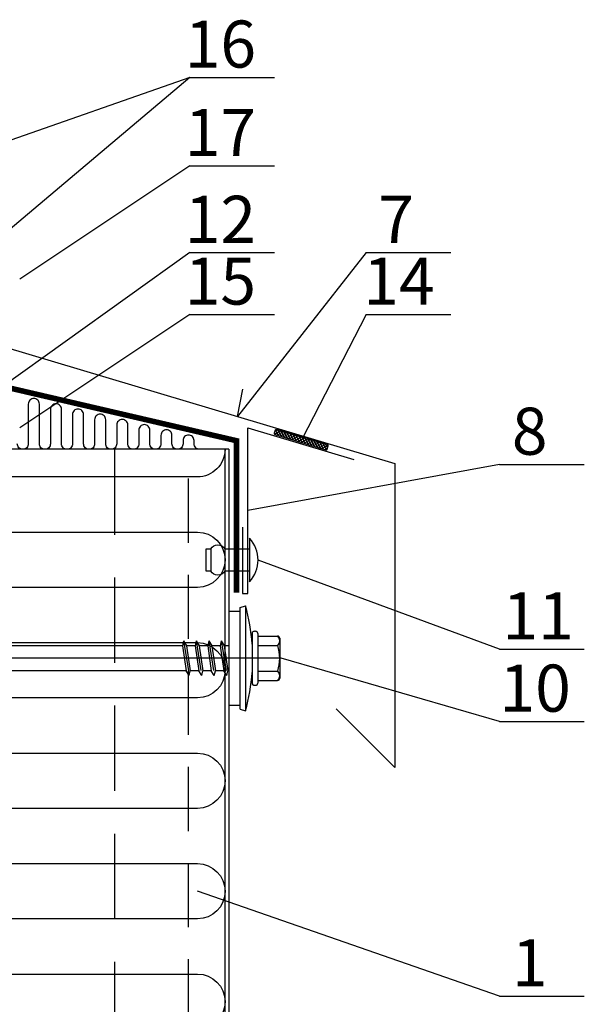
# Model space of a CAD drawing. Units: millimetres. Extents: x -50994 to 28461, y -2132 to 10527.
# Drawn here: x 1182 to 1266, y -735 to -588 of the extents above; entities that cross this region are included whole.
import ezdxf

# ---------------------------------------------------------------- set-up
doc = ezdxf.new("R2010")
doc.units = ezdxf.units.MM
for name, pattern in [('ACANSTGL', [0.11811, 0.07874, -0.03937]), ('DASHDOT', [25.4, 12.7, -6.35, 0, -6.35]), ('HIDDEN', [9.525, 6.35, -3.175])]:
    doc.linetypes.add(name, pattern=pattern)
doc.layers.get('0').update_dxf_attribs({"color": 1})
for name, color, linetype in [('GR_018', 1, 'Continuous'), ('GR_025', 2, 'Continuous'), ('GR_035', 3, 'Continuous'), ('GR_05', 4, 'Continuous'), ('KRESKOWANIA', 1, 'Continuous'), ('ŁĄCZNIK', 2, 'Continuous')]:
    doc.layers.add(name, color=color, linetype=linetype)
doc.styles.add('arial', font='arial.ttf')
pattern_1 = [(28.34708732, (-682577.9865, -356449.43964), (-0.15598117214, 0.28911900086), []), (118.34708732, (-682577.9865, -356449.43964), (-0.28911900086, -0.15598117214), [])]

msp = doc.modelspace()

# ---------------------------------------------------------------- hatches: boundary and pattern name
h = msp.add_hatch()
h.set_pattern_fill('_USER', color=1, scale=0.328512, angle=28.34709, style=0, double=1, pattern_type=0)
h.set_pattern_definition(pattern_1)
edge = h.paths.add_edge_path()
edge.add_line((1227.714, -651.633), (1220.16, -649.373))
edge.add_arc((1220.113, -649.53), 0.164, 73.34709, 163.34709)
edge.add_line((1219.956, -649.483), (1219.815, -649.956))
edge.add_arc((1219.972, -650.003), 0.164, 163.34709, 253.34709)
edge.add_line((1219.925, -650.16), (1227.479, -652.419))
edge.add_arc((1227.526, -652.262), 0.164, 253.34709, 343.34709)
edge.add_line((1227.683, -652.309), (1227.824, -651.837))
edge.add_arc((1227.667, -651.79), 0.164, 343.34709, 433.34709)
h = msp.add_hatch()
h.set_pattern_fill('_USER', color=1, scale=0.328512, angle=28.34709, style=0, double=1, pattern_type=0)
h.set_pattern_definition(pattern_1)
edge = h.paths.add_edge_path()
edge.add_line((1227.714, -651.633), (1220.16, -649.373))
edge.add_arc((1220.113, -649.53), 0.164, 73.34709, 163.34709)
edge.add_line((1219.956, -649.483), (1219.815, -649.956))
edge.add_arc((1219.972, -650.003), 0.164, 163.34709, 253.34709)
edge.add_line((1219.925, -650.16), (1227.479, -652.419))
edge.add_arc((1227.526, -652.262), 0.164, 253.34709, 343.34709)
edge.add_line((1227.683, -652.309), (1227.824, -651.837))
edge.add_arc((1227.667, -651.79), 0.164, 343.34709, 433.34709)

# ---------------------------------------------------------------- linework, layer by layer
at = {"color": 1}
msp.add_lwpolyline([(1227.714, -651.633), (1220.16, -649.373, 0.4142136), (1219.956, -649.483), (1219.815, -649.956, 0.4142136), (1219.925, -650.16), (1227.479, -652.419, 0.4142136), (1227.683, -652.309), (1227.824, -651.837, 0.4142136)], format="xyb", close=True, dxfattribs=at)
msp.add_lwpolyline([(1227.714, -651.633), (1220.16, -649.373, 0.4142136), (1219.956, -649.483), (1219.815, -649.956, 0.4142136), (1219.925, -650.16), (1227.479, -652.419, 0.4142136), (1227.683, -652.309), (1227.824, -651.837, 0.4142136)], format="xyb", close=True, dxfattribs=at)
at = {"layer": 'GR_018', "ltscale": 100}
for p, q in [((1207.242, -597.044), (1167.914, -610.858)), ((1207.242, -597.044), (1167.914, -610.858)), ((1207.242, -610.175), (1181.967, -627.044)), ((1207.242, -610.175), (1181.967, -627.044)), ((1207.242, -623.099), (1179.461, -642.99)), ((1207.242, -623.099), (1179.461, -642.99)), ((1233.449, -623.099), (1214.364, -647.478)), ((1233.449, -623.099), (1214.364, -647.478)), ((1207.242, -632.276), (1181.967, -649.146)), ((1207.242, -632.276), (1181.967, -649.146)), ((1233.449, -632.276), (1223.884, -650.864)), ((1233.449, -632.276), (1223.884, -650.864)), ((1253.297, -654.599), (1215.888, -661.442)), ((1253.297, -654.599), (1215.888, -661.442)), ((1253.297, -682.051), (1217.399, -668.797)), ((1253.297, -682.051), (1217.399, -668.797)), ((1253.297, -692.798), (1220.812, -683.402)), ((1253.297, -692.798), (1220.812, -683.402)), ((1253.297, -733.626), (1208.391, -718.038)), ((1253.297, -733.626), (1208.391, -718.038))]:
    msp.add_line(p, q, dxfattribs=at)
at = {"layer": 'GR_018', "linetype": 'Continuous'}
for p, q in [((1207.242, -597.044), (1219.84, -597.044)), ((1207.242, -597.044), (1219.84, -597.044)), ((1207.242, -610.175), (1219.84, -610.175)), ((1207.242, -610.175), (1219.84, -610.175)), ((1207.242, -623.099), (1219.84, -623.099)), ((1207.242, -623.099), (1219.84, -623.099)), ((1233.449, -623.099), (1246.048, -623.099)), ((1233.449, -623.099), (1246.048, -623.099)), ((1207.242, -632.276), (1219.84, -632.276)), ((1207.242, -632.276), (1219.84, -632.276)), ((1233.449, -632.276), (1246.048, -632.276)), ((1233.449, -632.276), (1246.048, -632.276)), ((1253.297, -654.599), (1265.895, -654.599)), ((1253.297, -654.599), (1265.895, -654.599)), ((1253.297, -682.051), (1265.895, -682.051)), ((1253.297, -682.051), (1265.895, -682.051)), ((1253.297, -692.798), (1265.895, -692.798)), ((1253.297, -692.798), (1265.895, -692.798)), ((1253.297, -733.626), (1265.895, -733.626)), ((1253.297, -733.626), (1265.895, -733.626))]:
    msp.add_line(p, q, dxfattribs=at)
at = {"layer": 'GR_018', "color": 1}
msp.add_line((1213.072, -652.336), (1130.945, -652.336), dxfattribs=at)
msp.add_line((1213.072, -652.336), (1130.945, -652.336), dxfattribs=at)
at = {"layer": 'GR_018', "linetype": 'HIDDEN', "ltscale": 2}
msp.add_line((1196.072, -652.336), (1196.072, -751.946), dxfattribs=at)
msp.add_line((1196.072, -652.336), (1196.072, -751.946), dxfattribs=at)
at = {"layer": 'GR_018', "linetype": 'HIDDEN', "ltscale": 1.5}
msp.add_line((1207.072, -751.946), (1207.072, -652.336), dxfattribs=at)
msp.add_line((1207.072, -751.946), (1207.072, -652.336), dxfattribs=at)
at = {"layer": 'GR_018', "color": 1}
for points in [[(1208.71, -652.336, -0.4142136), (1207.888, -651.515), (1207.888, -651.037, 0.4142136), (1207.067, -650.215, 0.4142136), (1206.246, -651.037), (1206.246, -651.515, -0.4142136), (1205.425, -652.336, -0.4142136), (1204.603, -651.515), (1204.603, -650.265, 0.4142136), (1203.782, -649.443, 0.4142136), (1202.961, -650.265), (1202.961, -651.515, -0.4142136), (1202.139, -652.336, -0.4142136), (1201.318, -651.515), (1201.318, -649.489, 0.4142136), (1200.497, -648.668, 0.4142136), (1199.676, -649.489), (1199.676, -651.515, -0.4142136), (1198.854, -652.336, -0.4142136), (1198.033, -651.515), (1198.033, -648.716, 0.4142136), (1197.212, -647.895, 0.4142136), (1196.391, -648.716), (1196.391, -651.515, -0.4142136), (1195.569, -652.336, -0.4142136), (1194.748, -651.515), (1194.748, -647.94, 0.4142136), (1193.927, -647.119, 0.4142136), (1193.105, -647.94), (1193.105, -651.515, -0.4142136), (1192.284, -652.336, -0.4142136), (1191.463, -651.515), (1191.463, -647.167, 0.4142136), (1190.642, -646.346, 0.4142136), (1189.82, -647.167), (1189.82, -651.515, -0.4142136), (1188.999, -652.336, -0.4142136), (1188.178, -651.515), (1188.178, -646.386, 0.4142136), (1187.356, -645.565, 0.4142136), (1186.535, -646.386), (1186.535, -651.515, -0.4142136), (1185.714, -652.336, -0.4142136), (1184.893, -651.515), (1184.893, -645.612, 0.4142136), (1184.071, -644.79, 0.4142136), (1183.25, -645.612), (1183.25, -651.515, -0.4142136), (1182.429, -652.336, -0.4142136), (1181.607, -651.515)], [(1208.71, -652.336, -0.4142136), (1207.888, -651.515), (1207.888, -651.037, 0.4142136), (1207.067, -650.215, 0.4142136), (1206.246, -651.037), (1206.246, -651.515, -0.4142136), (1205.425, -652.336, -0.4142136), (1204.603, -651.515), (1204.603, -650.265, 0.4142136), (1203.782, -649.443, 0.4142136), (1202.961, -650.265), (1202.961, -651.515, -0.4142136), (1202.139, -652.336, -0.4142136), (1201.318, -651.515), (1201.318, -649.489, 0.4142136), (1200.497, -648.668, 0.4142136), (1199.676, -649.489), (1199.676, -651.515, -0.4142136), (1198.854, -652.336, -0.4142136), (1198.033, -651.515), (1198.033, -648.716, 0.4142136), (1197.212, -647.895, 0.4142136), (1196.391, -648.716), (1196.391, -651.515, -0.4142136), (1195.569, -652.336, -0.4142136), (1194.748, -651.515), (1194.748, -647.94, 0.4142136), (1193.927, -647.119, 0.4142136), (1193.105, -647.94), (1193.105, -651.515, -0.4142136), (1192.284, -652.336, -0.4142136), (1191.463, -651.515), (1191.463, -647.167, 0.4142136), (1190.642, -646.346, 0.4142136), (1189.82, -647.167), (1189.82, -651.515, -0.4142136), (1188.999, -652.336, -0.4142136), (1188.178, -651.515), (1188.178, -646.386, 0.4142136), (1187.356, -645.565, 0.4142136), (1186.535, -646.386), (1186.535, -651.515, -0.4142136), (1185.714, -652.336, -0.4142136), (1184.893, -651.515), (1184.893, -645.612, 0.4142136), (1184.071, -644.79, 0.4142136), (1183.25, -645.612), (1183.25, -651.515, -0.4142136), (1182.429, -652.336, -0.4142136), (1181.607, -651.515)], [(1212.498, -652.336, -0.4142136), (1208.391, -656.442), (1136.367, -656.442, 1), (1136.367, -664.655), (1208.391, -664.655, -1), (1208.391, -672.868), (1136.39, -672.868, 1), (1136.39, -681.081), (1208.391, -681.081, -1), (1208.391, -689.294), (1136.39, -689.294, 1), (1136.39, -697.506), (1208.391, -697.506, -1), (1208.391, -705.719), (1135.569, -705.719, 1), (1135.569, -713.932), (1208.391, -713.932, -1), (1208.391, -722.145), (1135.569, -722.145, 1), (1135.569, -730.358), (1208.391, -730.358, -1), (1208.391, -738.57)], [(1212.498, -652.336, -0.4142136), (1208.391, -656.442), (1136.367, -656.442, 1), (1136.367, -664.655), (1208.391, -664.655, -1), (1208.391, -672.868), (1136.39, -672.868, 1), (1136.39, -681.081), (1208.391, -681.081, -1), (1208.391, -689.294), (1136.39, -689.294, 1), (1136.39, -697.506), (1208.391, -697.506, -1), (1208.391, -705.719), (1135.569, -705.719, 1), (1135.569, -713.932), (1208.391, -713.932, -1), (1208.391, -722.145), (1135.569, -722.145, 1), (1135.569, -730.358), (1208.391, -730.358, -1), (1208.391, -738.57)]]:
    msp.add_lwpolyline(points, format="xyb", dxfattribs=at)
at = {"layer": 'GR_035', "color": 1, "linetype": 'Continuous'}
for p, q in [((1212.498, -706.092), (1212.498, -652.336)), ((1212.498, -706.092), (1212.498, -652.336)), ((1212.498, -751.946), (1212.498, -706.092)), ((1212.498, -751.946), (1212.498, -706.092))]:
    msp.add_line(p, q, dxfattribs=at)
at = {"layer": 'GR_035', "color": 2, "linetype": 'Continuous'}
for p, q in [((1213.072, -652.336), (1213.072, -706.092)), ((1213.072, -652.336), (1213.072, -706.092)), ((1213.072, -706.092), (1213.072, -751.946)), ((1213.072, -706.092), (1213.072, -751.946))]:
    msp.add_line(p, q, dxfattribs=at)
at = {"layer": 'GR_05', "color": 3, "ltscale": 2}
for points in [[(1178.665, -630.566), (1178.665, -619.068), (1179.487, -619.068), (1179.487, -637.045), (1237.711, -654.461), (1237.711, -699.632), (1229, -690.921)], [(1178.665, -630.566), (1178.665, -619.068), (1179.487, -619.068), (1179.487, -637.045), (1237.711, -654.461), (1237.711, -699.632), (1229, -690.921)], [(1215.067, -663.906), (1215.067, -673.762), (1215.888, -673.762), (1215.888, -649.123), (1231.625, -653.83)], [(1215.067, -663.906), (1215.067, -673.762), (1215.888, -673.762), (1215.888, -649.123), (1231.625, -653.83)]]:
    msp.add_lwpolyline(points, dxfattribs=at)
at = {"layer": 'KRESKOWANIA'}
for p, q in [((1207.242, -597.044), (1176.405, -623.063)), ((1207.242, -597.044), (1176.405, -623.063)), ((1214.364, -647.478), (1215.14, -643.401)), ((1214.364, -647.478), (1215.14, -643.401))]:
    msp.add_line(p, q, dxfattribs=at)
at = {"layer": 'KRESKOWANIA', "color": 1, "linetype": 'ACANSTGL', "ltscale": 25, "const_width": 0.821}
msp.add_lwpolyline([(1162.437, -619.342), (1177.697, -619.342), (1177.697, -634.397), (1179.461, -642.99), (1214.181, -651.056), (1214.181, -673.627)], dxfattribs=at)
msp.add_lwpolyline([(1162.437, -619.342), (1177.697, -619.342), (1177.697, -634.397), (1179.461, -642.99), (1214.181, -651.056), (1214.181, -673.627)], dxfattribs=at)
at = {"layer": 'ŁĄCZNIK', "color": 1}
for p, q in [((1216.132, -665.546), (1216.132, -672.048)), ((1216.132, -665.546), (1216.132, -672.048)), ((1210.383, -667.154), (1210.383, -670.439)), ((1210.383, -667.154), (1210.383, -670.439)), ((1212.436, -667.154), (1212.436, -670.439)), ((1212.436, -667.154), (1212.436, -670.439))]:
    msp.add_line(p, q, dxfattribs=at)
at = {"layer": 'ŁĄCZNIK', "color": 1, "linetype": 'Continuous', "ltscale": 3}
for p, q in [((1214.715, -675.837), (1215.536, -675.599)), ((1214.715, -675.837), (1215.536, -675.599)), ((1213.072, -676.421), (1213.072, -690.382)), ((1213.072, -676.421), (1214.715, -676.421)), ((1213.072, -676.421), (1213.072, -690.382)), ((1213.072, -676.421), (1214.715, -676.421)), ((1216.522, -679.706), (1216.522, -687.097)), ((1216.522, -679.706), (1216.522, -687.097)), ((1216.85, -679.377), (1217.015, -679.377)), ((1216.85, -679.377), (1217.015, -679.377)), ((1217.343, -679.706), (1217.343, -687.097)), ((1217.343, -679.706), (1217.343, -687.097)), ((1217.343, -680.101), (1220.3, -680.101)), ((1217.343, -680.101), (1220.3, -680.101)), ((1220.628, -680.43), (1220.628, -686.374)), ((1220.628, -680.43), (1220.628, -686.374)), ((1217.343, -681.505), (1220.33, -681.505)), ((1217.343, -681.505), (1220.33, -681.505)), ((1217.343, -685.298), (1220.33, -685.298)), ((1217.343, -685.298), (1220.33, -685.298)), ((1216.85, -687.426), (1217.015, -687.426)), ((1216.85, -687.426), (1217.015, -687.426)), ((1217.343, -686.702), (1220.3, -686.702)), ((1217.343, -686.702), (1220.3, -686.702)), ((1213.072, -690.382), (1214.715, -690.382)), ((1213.072, -690.382), (1214.715, -690.382)), ((1214.715, -690.966), (1215.536, -691.204)), ((1214.715, -690.966), (1215.536, -691.204))]:
    msp.add_line(p, q, dxfattribs=at)
at = {"layer": 'ŁĄCZNIK', "color": 1, "ltscale": 0.7}
for p, q in [((1206.181, -681.554), (1159.833, -681.554)), ((1206.181, -681.554), (1159.833, -681.554)), ((1206.717, -685.249), (1160.369, -685.249)), ((1206.717, -685.249), (1160.369, -685.249))]:
    msp.add_line(p, q, dxfattribs=at)
at = {"layer": 'ŁĄCZNIK', "color": 1, "linetype": 'HIDDEN', "ltscale": 0.7}
for p, q in [((1206.334, -680.815), (1206.181, -681.554)), ((1206.334, -680.815), (1206.181, -681.554)), ((1206.181, -681.554), (1206.717, -685.249)), ((1206.181, -681.554), (1206.717, -685.249)), ((1206.334, -680.815), (1207.167, -685.989)), ((1206.334, -680.815), (1206.785, -681.554)), ((1206.334, -680.815), (1207.167, -685.989)), ((1206.334, -680.815), (1206.785, -681.554)), ((1208.046, -681.554), (1206.785, -681.554)), ((1206.785, -681.554), (1207.32, -685.249)), ((1208.046, -681.554), (1206.785, -681.554)), ((1206.785, -681.554), (1207.32, -685.249)), ((1208.199, -680.815), (1208.046, -681.554)), ((1208.199, -680.815), (1208.046, -681.554)), ((1208.046, -681.554), (1208.582, -685.249)), ((1208.046, -681.554), (1208.582, -685.249)), ((1208.199, -680.815), (1208.65, -681.554)), ((1208.199, -680.815), (1209.033, -685.989)), ((1208.199, -680.815), (1208.65, -681.554)), ((1208.199, -680.815), (1209.033, -685.989)), ((1209.912, -681.554), (1208.65, -681.554)), ((1208.65, -681.554), (1209.186, -685.249)), ((1209.912, -681.554), (1208.65, -681.554)), ((1208.65, -681.554), (1209.186, -685.249)), ((1210.065, -680.815), (1209.912, -681.554)), ((1210.065, -680.815), (1209.912, -681.554)), ((1209.912, -681.554), (1210.447, -685.249)), ((1209.912, -681.554), (1210.447, -685.249)), ((1210.065, -680.815), (1210.515, -681.554)), ((1210.065, -680.815), (1210.898, -685.989)), ((1210.065, -680.815), (1210.515, -681.554)), ((1210.065, -680.815), (1210.898, -685.989)), ((1210.515, -681.554), (1211.051, -685.249)), ((1211.777, -681.554), (1210.515, -681.554)), ((1210.515, -681.554), (1211.051, -685.249)), ((1211.777, -681.554), (1210.515, -681.554)), ((1211.93, -680.815), (1211.777, -681.554)), ((1211.93, -680.815), (1211.777, -681.554)), ((1211.777, -681.554), (1212.313, -685.249)), ((1211.777, -681.554), (1212.313, -685.249)), ((1211.93, -680.815), (1212.381, -681.554)), ((1211.93, -680.815), (1212.764, -685.989)), ((1211.93, -680.815), (1212.381, -681.554)), ((1211.93, -680.815), (1212.764, -685.989)), ((1212.381, -681.554), (1212.917, -685.249)), ((1213.072, -681.554), (1212.381, -681.554)), ((1212.381, -681.554), (1212.917, -685.249)), ((1213.072, -681.554), (1212.381, -681.554)), ((1207.167, -685.989), (1206.717, -685.249)), ((1207.167, -685.989), (1206.717, -685.249)), ((1207.167, -685.989), (1207.32, -685.249)), ((1207.167, -685.989), (1207.32, -685.249)), ((1208.582, -685.249), (1207.32, -685.249)), ((1208.582, -685.249), (1207.32, -685.249)), ((1209.033, -685.989), (1208.582, -685.249)), ((1209.033, -685.989), (1208.582, -685.249)), ((1209.033, -685.989), (1209.186, -685.249)), ((1209.033, -685.989), (1209.186, -685.249)), ((1210.447, -685.249), (1209.186, -685.249)), ((1210.447, -685.249), (1209.186, -685.249)), ((1210.898, -685.989), (1210.447, -685.249)), ((1210.898, -685.989), (1210.447, -685.249)), ((1210.898, -685.989), (1211.051, -685.249)), ((1210.898, -685.989), (1211.051, -685.249)), ((1212.313, -685.249), (1211.051, -685.249)), ((1212.313, -685.249), (1211.051, -685.249)), ((1212.764, -685.989), (1212.313, -685.249)), ((1212.764, -685.989), (1212.313, -685.249))]:
    msp.add_line(p, q, dxfattribs=at)
at = {"layer": 'ŁĄCZNIK', "color": 1, "linetype": 'DASHDOT', "ltscale": 10}
msp.add_line((1220.812, -683.402), (1092.688, -683.402), dxfattribs=at)
msp.add_line((1220.812, -683.402), (1092.688, -683.402), dxfattribs=at)
at = {"layer": 'ŁĄCZNIK', "color": 1, "linetype": 'Continuous', "ltscale": 0.7}
for p in [(1212.764, -685.989), (1212.764, -685.989), (1213.072, -685.249), (1213.072, -685.249)]:
    msp.add_line(p, (1212.917, -685.249), dxfattribs=at)
at = {"layer": 'ŁĄCZNIK', "color": 1}
msp.add_lwpolyline([(1216.132, -670.439), (1212.436, -670.439, -0.6), (1210.383, -670.439), (1209.698, -670.439), (1209.698, -667.154), (1210.383, -667.154, -0.6), (1212.436, -667.154), (1216.132, -667.154)], format="xyb", close=True, dxfattribs=at)
msp.add_lwpolyline([(1216.132, -670.439), (1212.436, -670.439, -0.6), (1210.383, -670.439), (1209.698, -670.439), (1209.698, -667.154), (1210.383, -667.154, -0.6), (1212.436, -667.154), (1216.132, -667.154)], format="xyb", close=True, dxfattribs=at)
at = {"layer": 'ŁĄCZNIK', "color": 1, "linetype": 'Continuous', "ltscale": 3}
for points in [[(1214.715, -690.966), (1214.715, -675.837)], [(1214.715, -690.966), (1214.715, -675.837)], [(1215.536, -675.599), (1215.536, -691.204)], [(1215.536, -675.599), (1215.536, -691.204)]]:
    msp.add_lwpolyline(points, dxfattribs=at)
at = {"layer": 'ŁĄCZNIK', "color": 1}
msp.add_arc((1212.596, -668.797), 4.803, 317.40016, 42.59984, dxfattribs=at)
msp.add_arc((1212.596, -668.797), 4.803, 317.40016, 42.59984, dxfattribs=at)
at = {"layer": 'ŁĄCZNIK', "color": 1, "linetype": 'Continuous', "ltscale": 3}
for centre, radius, start, end in [((1183.226, -684.127), 33.417, 4.8756, 14.78516), ((1183.226, -684.127), 33.417, 4.8756, 14.78516), ((1216.85, -679.706), 0.329, 90, 180), ((1216.85, -679.706), 0.329, 90, 180), ((1217.015, -679.706), 0.329, 0, 90), ((1217.015, -679.706), 0.329, 0, 90), ((1220.3, -680.43), 0.329, 0, 90), ((1220.3, -680.43), 0.329, 0, 90), ((1219.655, -680.804), 0.973, 313.91496, 46.08504), ((1219.655, -680.804), 0.973, 313.91496, 46.08504), ((1214.451, -683.401), 6.177, 342.11378, 17.87847), ((1214.451, -683.401), 6.177, 342.11378, 17.87847), ((1183.226, -682.676), 33.417, 345.21484, 355.1244), ((1183.226, -682.676), 33.417, 345.21484, 355.1244), ((1220.3, -686.374), 0.329, 270, 0), ((1220.3, -686.374), 0.329, 270, 0), ((1219.655, -686), 0.973, 313.91496, 46.08504), ((1219.655, -686), 0.973, 313.91496, 46.08504), ((1216.85, -687.097), 0.329, 180, 270), ((1216.85, -687.097), 0.329, 180, 270), ((1217.015, -687.097), 0.329, 270, 0), ((1217.015, -687.097), 0.329, 270, 0)]:
    msp.add_arc(centre, radius, start, end, dxfattribs=at)

# ---------------------------------------------------------------- texts
at = {"layer": 'GR_025', "linetype": 'Continuous', "style": 'arial'}
for s, p in [('16', (1206.499, -595.592)), ('16', (1206.499, -595.592)), ('17', (1206.499, -608.724)), ('17', (1206.499, -608.724)), ('12', (1206.499, -621.647)), ('12', (1206.499, -621.647)), ('7', (1235.277, -621.647)), ('7', (1235.277, -621.647)), ('15', (1206.499, -630.825)), ('15', (1206.499, -630.825)), ('14', (1233.042, -630.825)), ('14', (1233.042, -630.825)), ('8', (1255.125, -653.148)), ('8', (1255.125, -653.148)), ('11', (1253.736, -680.6)), ('11', (1253.736, -680.6)), ('10', (1253.291, -691.346)), ('10', (1253.291, -691.346)), ('1', (1255.125, -732.175)), ('1', (1255.125, -732.175))]:
    msp.add_text(s, height=7, dxfattribs=at).set_placement(p)

doc.saveas('drawing.dxf')
